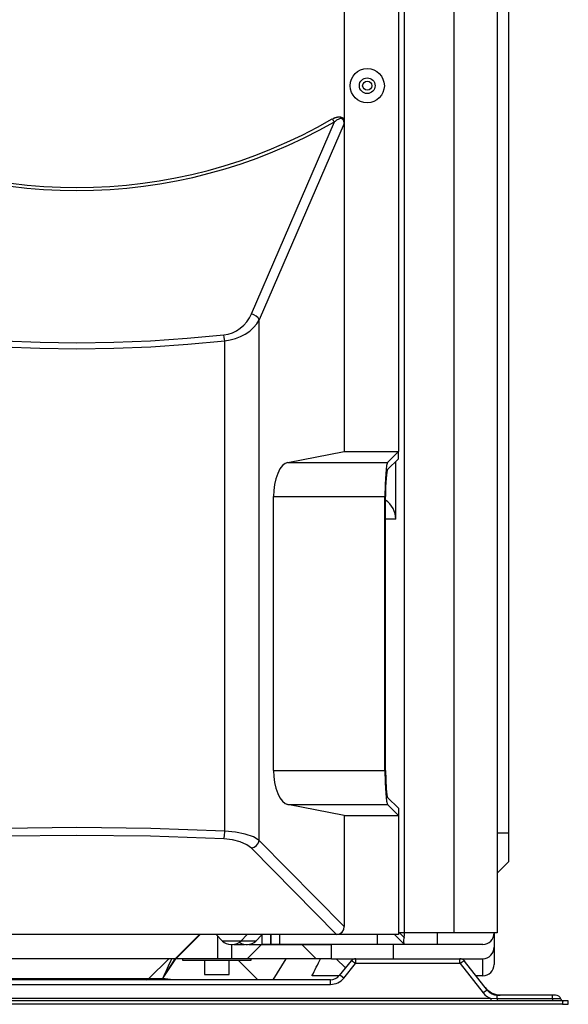
# Model space of a CAD drawing. Extents: x 1214 to 1600, y 150 to 885.
# Drawn here: x 1407 to 1600, y 150 to 496 of the extents above; entities that cross this region are included whole.
import ezdxf

# ---------------------------------------------------------------- set-up
doc = ezdxf.new("R2010")
doc.units = 0
doc.header["$LTSCALE"] = 25.4
doc.header["$MEASUREMENT"] = 0
doc.layers.get('0').update_dxf_attribs({"linetype": 'CONTINUOUS'})
doc.layers.add('DV4_DEFAULT', color=7, linetype='CONTINUOUS')

# ---------------------------------------------------------------- blocks, each defined once
blk = doc.blocks.new('SE30')
at = {"layer": 'DV4_DEFAULT', "color": 7, "linetype": 'Continuous'}
for p, q in [((213.737, 205.93), (213.737, 161.999)), ((215.412, 147.539), (215.412, 205.93)), ((216.697, 205.93), (216.697, 147.539)), ((213.912, 205.779), (213.912, 147.539)), ((212.109, 202.867), (212.109, 171.954)), ((217.04, 202.374), (217.04, 150.538)), ((209.32, 166.133), (211.811, 171.898)), ((212.103, 171.855), (209.554, 165.956)), ((212.109, 171.954), (212.103, 171.855)), ((212.109, 171.954), (212.109, 161.999)), ((209.554, 150.321), (209.554, 165.956)), ((208.517, 150.597), (208.517, 165.328)), ((210.413, 161.673), (212.109, 161.999)), ((212.109, 161.999), (213.737, 161.999)), ((213.41, 161.673), (213.737, 161.999)), ((213.412, 161.459), (213.737, 161.784)), ((213.737, 161.784), (213.737, 161.999)), ((210.413, 161.673), (213.41, 161.673)), ((213.655, 159.963), (213.655, 161.703)), ((209.986, 160.649), (213.328, 160.649)), ((209.986, 152.423), (209.986, 160.649)), ((213.328, 152.423), (213.328, 160.649)), ((213.347, 152.423), (213.347, 160.649)), ((213.655, 159.963), (213.347, 159.963)), ((209.986, 152.423), (213.328, 152.423)), ((213.737, 151.287), (213.412, 151.612)), ((212.109, 151.072), (210.413, 151.398)), ((210.413, 151.398), (213.41, 151.398)), ((213.737, 151.072), (213.41, 151.398)), ((213.737, 151.287), (213.737, 151.072)), ((212.109, 151.072), (212.109, 147.73)), ((212.109, 151.072), (213.737, 151.072)), ((213.737, 151.072), (213.737, 147.496)), ((217.04, 150.538), (216.697, 150.538)), ((217.04, 150.538), (217.04, 149.681)), ((209.554, 150.321), (212.109, 147.73)), ((211.875, 147.496), (209.32, 150.088)), ((217.04, 149.681), (216.697, 149.338)), ((207.76, 147.496), (196.277, 147.496)), ((207.76, 147.496), (207.032, 146.768)), ((207.779, 147.496), (207.05, 146.768)), ((211.875, 147.496), (207.76, 147.496)), ((208.259, 147.496), (208.452, 147.298)), ((208.3, 147.454), (208.3, 146.768)), ((209, 147.298), (208.452, 147.298)), ((209, 147.298), (209.194, 147.496)), ((209.451, 147.298), (209, 147.298)), ((209.451, 147.298), (209.636, 147.487)), ((209.636, 147.496), (209.636, 147.205)), ((209.636, 147.496), (209.636, 147.205)), ((209.894, 147.496), (209.894, 147.205)), ((209.894, 147.496), (209.894, 147.205)), ((209.904, 147.496), (209.904, 147.205)), ((209.904, 147.496), (209.904, 147.205)), ((210.162, 147.496), (210.162, 147.205)), ((210.162, 147.496), (210.162, 147.205)), ((213.737, 147.496), (211.875, 147.496)), ((213.103, 147.205), (213.103, 147.496)), ((213.103, 147.205), (213.103, 147.496)), ((213.912, 147.204), (213.62, 147.496)), ((213.912, 147.539), (213.737, 147.539)), ((213.771, 147.539), (213.903, 147.407)), ((215.412, 147.539), (213.912, 147.539)), ((214.898, 147.539), (214.898, 147.196)), ((216.697, 147.539), (215.412, 147.539)), ((216.611, 147.539), (216.611, 147.111)), ((208.697, 147.195), (208.755, 147.195)), ((208.729, 146.768), (208.729, 147.195)), ((208.788, 147.196), (209.115, 147.196)), ((209.148, 147.195), (209.206, 147.195)), ((209.192, 146.768), (209.621, 147.196)), ((209.239, 147.196), (211.104, 147.196)), ((209.636, 147.205), (209.894, 147.205)), ((209.636, 147.205), (209.894, 147.205)), ((209.894, 147.205), (209.904, 147.205)), ((209.894, 147.205), (209.904, 147.205)), ((209.904, 147.205), (210.162, 147.205)), ((209.904, 147.205), (210.162, 147.205)), ((210.162, 147.205), (213.103, 147.205)), ((210.162, 147.205), (213.103, 147.205)), ((211.264, 146.768), (210.835, 147.196)), ((211.138, 147.195), (211.195, 147.195)), ((211.229, 147.196), (211.727, 147.196)), ((211.727, 146.768), (211.727, 147.196)), ((212.503, 147.205), (212.576, 147.205)), ((212.503, 147.205), (212.576, 147.205)), ((213.098, 147.205), (213.098, 147.196)), ((213.92, 147.196), (213.098, 147.196)), ((213.574, 147.196), (213.574, 146.768)), ((213.92, 147.196), (213.912, 147.204)), ((214.898, 147.196), (213.92, 147.196)), ((216.268, 147.196), (214.898, 147.196)), ((216.611, 147.111), (216.611, 146.597)), ((207.032, 146.768), (196.553, 146.768)), ((206.237, 146.168), (206.836, 146.768)), ((206.539, 146.768), (206.542, 146.764)), ((206.671, 146.193), (207.027, 146.768)), ((206.671, 146.193), (207.046, 146.768)), ((207.05, 146.768), (207.032, 146.768)), ((207.045, 146.781), (207.05, 146.768)), ((208.3, 146.768), (207.05, 146.768)), ((207.252, 146.768), (207.252, 146.725)), ((207.252, 146.725), (209.309, 146.725)), ((207.908, 146.725), (207.908, 146.297)), ((208.729, 146.768), (208.3, 146.768)), ((208.653, 146.297), (208.653, 146.725)), ((209.192, 146.768), (208.729, 146.768)), ((209.509, 146.134), (208.918, 146.725)), ((211.264, 146.768), (209.192, 146.768)), ((209.309, 146.725), (209.309, 146.768)), ((209.969, 146.134), (210.362, 146.768)), ((211.727, 146.768), (211.264, 146.768)), ((211.727, 146.768), (213.574, 146.768)), ((212.143, 146.488), (211.863, 146.768)), ((212.313, 146.698), (211.959, 146.261)), ((212.46, 146.631), (212.46, 146.768)), ((213.574, 146.768), (216.268, 146.768)), ((215.577, 146.631), (215.577, 146.768)), ((216.415, 145.812), (215.725, 146.696)), ((216.268, 146.254), (216.268, 146.768)), ((212.092, 146.187), (212.447, 146.624)), ((212.46, 146.631), (215.577, 146.631)), ((215.59, 146.624), (216.28, 145.741)), ((211.693, 146.134), (194.883, 146.134)), ((201.732, 146.168), (206.237, 146.168)), ((205.822, 146.164), (206.172, 146.134)), ((206.237, 146.168), (206.652, 146.168)), ((206.656, 146.168), (206.652, 146.168)), ((206.671, 146.193), (206.664, 146.193)), ((207.908, 146.297), (208.653, 146.297)), ((211.953, 146.254), (211.139, 146.254)), ((211.693, 145.997), (211.693, 146.134)), ((216.268, 146.254), (216.07, 146.254)), ((194.883, 145.997), (211.693, 145.997)), ((216.345, 145.902), (216.415, 145.812)), ((218.667, 145.5), (190.35, 145.5)), ((216.513, 145.569), (191.091, 145.569)), ((216.513, 145.569), (216.513, 145.5)), ((216.702, 145.557), (216.513, 145.569)), ((218.368, 145.671), (216.702, 145.671)), ((216.702, 145.671), (216.787, 145.671)), ((216.702, 145.557), (216.702, 145.671)), ((216.702, 145.557), (216.702, 145.5)), ((218.368, 145.557), (216.702, 145.557)), ((216.757, 145.674), (216.755, 145.674)), ((218.453, 145.671), (218.368, 145.671)), ((218.368, 145.557), (218.368, 145.671)), ((218.615, 145.557), (218.368, 145.557)), ((218.368, 145.557), (218.368, 145.5)), ((218.839, 145.5), (218.667, 145.5)), ((218.667, 145.5), (218.667, 145.397)), ((218.839, 145.397), (218.839, 145.5)), ((218.667, 145.397), (190.35, 145.397)), ((218.667, 145.397), (218.839, 145.397))]:
    blk.add_line(p, q, dxfattribs=at)
for points in [[(211.75, 171.987), (211.76, 171.992), (211.77, 171.997), (211.779, 172.002), (211.789, 172.007), (211.798, 172.012), (211.808, 172.016), (211.818, 172.02), (211.827, 172.024), (211.836, 172.027), (211.846, 172.031), (211.855, 172.034), (211.865, 172.036), (211.874, 172.039), (211.883, 172.041), (211.892, 172.043), (211.901, 172.045), (211.91, 172.047), (211.919, 172.048), (211.928, 172.049), (211.937, 172.05), (211.964, 172.051), (211.991, 172.048), (212.014, 172.043), (212.037, 172.035), (212.047, 172.03), (212.056, 172.024), (212.065, 172.017), (212.073, 172.01), (212.08, 172.003), (212.087, 171.994), (212.093, 171.985), (212.099, 171.976), (212.104, 171.965), (212.109, 171.954)], [(211.75, 171.987), (211.777, 171.938), (211.811, 171.898)], [(212.103, 171.855), (212.102, 171.878), (212.1, 171.901), (212.096, 171.919), (212.09, 171.938), (212.084, 171.952), (212.075, 171.965), (212.058, 171.982), (212.038, 171.994), (212.013, 171.999), (211.988, 171.997), (211.967, 171.992), (211.946, 171.985), (211.921, 171.973), (211.896, 171.959), (211.877, 171.947), (211.858, 171.934), (211.835, 171.916), (211.811, 171.898)], [(208.491, 165.505), (208.619, 165.528), (208.746, 165.568), (208.869, 165.627), (208.985, 165.703), (209.09, 165.795), (209.182, 165.899), (209.259, 166.013), (209.32, 166.133)], [(208.517, 165.328), (208.677, 165.351), (208.836, 165.391), (208.99, 165.45), (209.135, 165.526), (209.267, 165.617), (209.382, 165.722), (209.478, 165.836), (209.554, 165.956)], [(209.554, 165.956), (209.521, 166.013), (209.465, 166.066), (209.395, 166.108), (209.32, 166.133)], [(199.635, 165.328), (200.741, 165.223), (201.851, 165.147), (202.963, 165.102), (204.076, 165.087), (205.189, 165.102), (206.301, 165.147), (207.411, 165.223), (208.517, 165.328)], [(199.662, 165.505), (200.761, 165.4), (201.864, 165.324), (202.97, 165.279), (204.076, 165.264), (205.183, 165.279), (206.288, 165.324), (207.391, 165.4), (208.491, 165.505)], [(208.517, 165.328), (208.505, 165.423), (208.491, 165.505)], [(210.413, 161.673), (210.333, 161.642), (210.252, 161.577), (210.176, 161.476), (210.109, 161.343), (210.055, 161.184), (210.016, 161.009), (209.993, 160.827), (209.986, 160.649)], [(213.41, 161.673), (213.379, 161.577), (213.352, 161.343), (213.334, 161.009), (213.328, 160.649)], [(213.412, 161.459), (213.387, 161.383), (213.366, 161.199), (213.351, 160.934), (213.347, 160.649)], [(209.986, 152.423), (209.993, 152.244), (210.016, 152.063), (210.055, 151.887), (210.109, 151.728), (210.176, 151.595), (210.252, 151.495), (210.333, 151.429), (210.413, 151.398)], [(213.328, 152.423), (213.334, 152.063), (213.352, 151.728), (213.379, 151.495), (213.41, 151.398)], [(213.347, 152.423), (213.366, 151.873), (213.387, 151.688), (213.412, 151.612)], [(208.517, 150.597), (206.301, 150.676), (204.076, 150.703), (201.851, 150.676), (199.635, 150.597)], [(208.491, 150.363), (208.507, 150.458), (208.517, 150.597)], [(209.554, 150.321), (209.382, 150.424), (209.135, 150.51), (208.836, 150.569), (208.517, 150.597)], [(208.491, 150.363), (206.288, 150.443), (204.076, 150.469), (201.864, 150.443), (199.662, 150.363)], [(209.32, 150.088), (209.182, 150.191), (208.985, 150.277), (208.746, 150.336), (208.491, 150.363)], [(209.32, 150.088), (209.399, 150.115), (209.473, 150.169), (209.527, 150.243), (209.554, 150.321)], [(211.875, 147.496), (211.965, 147.512), (212.043, 147.563), (212.093, 147.641), (212.109, 147.73)], [(213.903, 147.407), (213.895, 147.37), (213.89, 147.336), (213.888, 147.319), (213.887, 147.304), (213.887, 147.289), (213.888, 147.275), (213.889, 147.263), (213.891, 147.251), (213.894, 147.24), (213.897, 147.231), (213.904, 147.215), (213.912, 147.204)], [(213.903, 147.407), (213.915, 147.472), (213.92, 147.539)], [(212.447, 146.624), (212.358, 146.685), (212.313, 146.698)], [(215.725, 146.696), (215.68, 146.683), (215.59, 146.624)], [(206.966, 146.134), (206.811, 146.151), (206.656, 146.168), (206.656, 146.168), (206.656, 146.168)], [(212.092, 146.187), (212.003, 146.248), (211.959, 146.261)], [(216.415, 145.812), (216.37, 145.8), (216.28, 145.741)]]:
    blk.add_lwpolyline(points, dxfattribs=at)
for radius in [0.514, 0.236, 0.137]:
    blk.add_circle((212.798, 172.986), radius, dxfattribs=at)
for centre, radius, start, end in [((204.076, 185.399), 15.559, 240.1901, 299.8099), ((204.076, 185.259), 15.331, 239.9652, 300.0348), ((212.97, 159.963), 0.685, 0, 56.6279), ((208.697, 147.538), 0.343, 224.3095, 270), ((208.755, 147.538), 0.343, 270, 315.6905), ((209.206, 147.538), 0.343, 270, 315.6905), ((216.268, 147.539), 0.343, 270, 0), ((209.148, 147.538), 0.343, 234.9877, 270), ((211.138, 147.538), 0.343, 255.9777, 270), ((211.195, 147.538), 0.343, 270, 284.0216), ((216.268, 147.111), 0.343, 270, 0), ((170.588, 163.095), 39.839, 334.896, 335.8063), ((201.616, 151.29), 10.772, 332.1256, 335.1772), ((212.46, 146.58), 0.188, 90, 140.9645), ((215.577, 146.58), 0.188, 37.9987, 90), ((212.46, 146.614), 0.0171, 90, 140.9645), ((215.577, 146.614), 0.0171, 37.9987, 90), ((216.268, 146.597), 0.343, 270, 0), ((160.594, 167.742), 50.861, 334.902, 334.9324), ((211.693, 146.477), 0.343, 270, 320.9645), ((211.693, 146.511), 0.514, 270, 320.9645), ((216.818, 146.271), 0.6, 217.9987, 264.1698), ((216.702, 146.034), 0.363, 217.6711, 269.9003), ((216.705, 146.071), 0.538, 217.8766, 249.1185), ((216.74, 145.504), 0.171, 77.7152, 84.1695), ((218.453, 145.5), 0.171, 19.4712, 90), ((218.696, 145.586), 0.0857, 199.4712, 270)]:
    blk.add_arc(centre, radius, start, end, dxfattribs=at)

msp = doc.modelspace()

# ---------------------------------------------------------------- block references
at = {"color": 0, "xscale": 11.71116910928194, "yscale": 11.71116910928194, "zscale": 11.71116910928194}
msp.add_blockref('SE30', (-962.55, -1553.1), dxfattribs=at)

doc.saveas('drawing.dxf')
